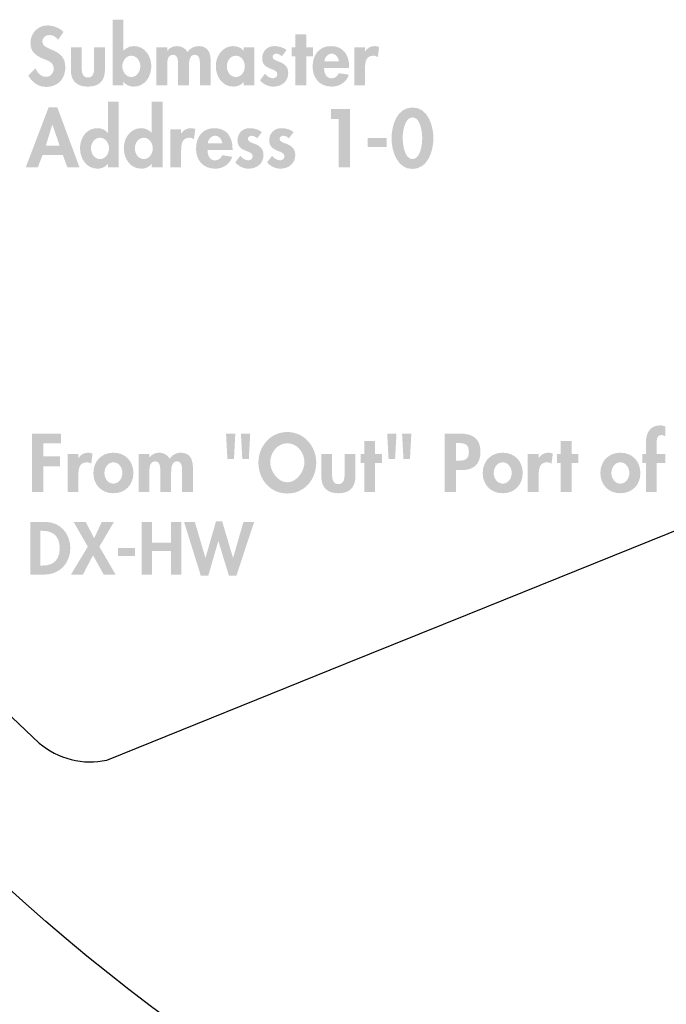
# Model space of a CAD drawing. Extents: x 3 to 270, y 15 to 204.
# Drawn here: x 63 to 93, y 57 to 102 of the extents above; entities that cross this region are included whole.
import ezdxf

# ---------------------------------------------------------------- set-up
doc = ezdxf.new("R2010")
doc.units = 0
doc.header["$MEASUREMENT"] = 0
doc.layers.add('FOREGROUND', color=3, linetype='CONTINUOUS')

msp = doc.modelspace()

# ---------------------------------------------------------------- hatches: boundary and pattern name
at = {"layer": 'FOREGROUND'}
h = msp.add_hatch(color=7, dxfattribs=at)
edge = h.paths.add_edge_path()
edge.add_spline(control_points=[(65.189, 101.037), (65.027, 101.217), (64.699, 101.333), (64.463, 101.333), (64.015, 101.333), (63.687, 100.977), (63.687, 100.536), (63.687, 100.123), (63.938, 99.95), (64.28, 99.81), (64.488, 99.729), (64.742, 99.651), (64.742, 99.376), (64.742, 99.172), (64.611, 98.992), (64.4, 98.992), (64.177, 98.992), (63.991, 99.175), (63.92, 99.379), (63.92, 99.379), (63.585, 99.052), (63.585, 99.052), (63.768, 98.745), (64.036, 98.533), (64.403, 98.533), (64.946, 98.533), (65.277, 98.911), (65.277, 99.443), (65.277, 100.335), (64.223, 100.148), (64.223, 100.596), (64.223, 100.769), (64.382, 100.896), (64.548, 100.896), (64.72, 100.896), (64.847, 100.811), (64.946, 100.677), (64.946, 100.677), (65.189, 101.037), (65.189, 101.037)], knot_values=[0, 0, 0, 0, 1, 1, 1, 2, 2, 2, 3, 3, 3, 4, 4, 4, 5, 5, 5, 6, 6, 6, 7, 7, 7, 8, 8, 8, 9, 9, 9, 10, 10, 10, 11, 11, 11, 12, 12, 12, 13, 13, 13, 13], degree=3, periodic=0)
h = msp.add_hatch(color=7, dxfattribs=at)
edge = h.paths.add_edge_path()
edge.add_spline(control_points=[(68.275, 98.984), (68.021, 98.984), (67.866, 99.238), (67.866, 99.471), (67.866, 99.704), (68.021, 99.954), (68.275, 99.954), (68.528, 99.954), (68.683, 99.704), (68.683, 99.471), (68.683, 99.238), (68.528, 98.984), (68.275, 98.984)], knot_values=[0, 0, 0, 0, 1, 1, 1, 2, 2, 2, 3, 3, 3, 4, 4, 4, 4], degree=3, periodic=0)
edge = h.paths.add_edge_path(flags=16)
edge.add_spline(control_points=[(67.421, 98.604), (67.421, 98.604), (67.915, 98.604), (67.915, 98.604), (67.915, 98.604), (67.915, 98.766), (67.915, 98.766), (67.915, 98.766), (67.922, 98.766), (67.922, 98.766), (68.021, 98.625), (68.208, 98.547), (68.384, 98.547), (68.895, 98.547), (69.184, 99.006), (69.184, 99.478), (69.184, 99.933), (68.885, 100.391), (68.394, 100.391), (68.211, 100.391), (68.028, 100.31), (67.915, 100.176), (67.915, 100.176), (67.915, 101.594), (67.915, 101.594), (67.915, 101.594), (67.421, 101.594), (67.421, 101.594), (67.421, 101.594), (67.421, 98.604), (67.421, 98.604)], knot_values=[0, 0, 0, 0, 1, 1, 1, 2, 2, 2, 3, 3, 3, 4, 4, 4, 5, 5, 5, 6, 6, 6, 7, 7, 7, 8, 8, 8, 9, 9, 9, 10, 10, 10, 10], degree=3, periodic=0)
for points in [[(76.233, 99.919), (76.537, 99.919), (76.537, 100.335), (76.233, 100.335), (76.233, 100.92), (75.74, 100.92), (75.74, 100.335), (75.571, 100.335), (75.571, 99.919), (75.74, 99.919), (75.74, 98.604), (76.233, 98.604)], [(77.704, 97.076), (77.704, 94.869), (78.222, 94.869), (78.222, 97.527), (77.355, 97.527), (77.355, 97.076)], [(79.033, 96.202), (79.033, 95.796), (79.894, 95.796), (79.894, 96.202)], [(65.075, 82.301), (65.075, 82.752), (63.757, 82.752), (63.757, 80.094), (64.275, 80.094), (64.275, 81.264), (65.026, 81.264), (65.026, 81.716), (64.275, 81.716), (64.275, 82.301)], [(79.367, 81.409), (79.671, 81.409), (79.671, 81.825), (79.367, 81.825), (79.367, 82.41), (78.874, 82.41), (78.874, 81.825), (78.705, 81.825), (78.705, 81.409), (78.874, 81.409), (78.874, 80.094), (79.367, 80.094)], [(88.301, 81.409), (88.604, 81.409), (88.604, 81.825), (88.301, 81.825), (88.301, 82.41), (87.807, 82.41), (87.807, 81.825), (87.638, 81.825), (87.638, 81.409), (87.807, 81.409), (87.807, 80.094), (88.301, 80.094)], [(66.294, 77.605), (65.529, 76.337), (66.075, 76.337), (66.532, 77.214), (67.015, 76.337), (67.558, 76.337), (66.821, 77.605), (67.485, 78.732), (66.933, 78.732), (66.583, 77.989), (66.202, 78.732), (65.65, 78.732)], [(69.216, 77.789), (69.216, 78.732), (68.75, 78.732), (68.75, 76.337), (69.216, 76.337), (69.216, 77.408), (70.08, 77.408), (70.08, 76.337), (70.547, 76.337), (70.547, 78.732), (70.08, 78.732), (70.08, 77.789)], [(71.162, 78.732), (70.673, 78.732), (71.435, 76.29), (71.778, 76.29), (72.229, 77.856), (72.235, 77.856), (72.712, 76.29), (73.055, 76.29), (73.865, 78.732), (73.376, 78.732), (72.906, 77.1), (72.899, 77.1), (72.404, 78.764), (72.128, 78.764), (71.651, 77.1), (71.645, 77.1)], [(67.668, 77.538), (67.668, 77.173), (68.443, 77.173), (68.443, 77.538)]]:
    msp.add_hatch(color=7, dxfattribs=at).paths.add_polyline_path(points)
h = msp.add_hatch(color=7, dxfattribs=at)
edge = h.paths.add_edge_path()
edge.add_spline(control_points=[(65.524, 100.335), (65.524, 100.335), (65.524, 99.316), (65.524, 99.316), (65.524, 98.812), (65.785, 98.547), (66.3, 98.547), (66.815, 98.547), (67.075, 98.812), (67.075, 99.316), (67.075, 99.316), (67.075, 100.335), (67.075, 100.335), (67.075, 100.335), (66.582, 100.335), (66.582, 100.335), (66.582, 100.335), (66.582, 99.397), (66.582, 99.397), (66.582, 99.199), (66.55, 98.963), (66.3, 98.963), (66.049, 98.963), (66.018, 99.199), (66.018, 99.397), (66.018, 99.397), (66.018, 100.335), (66.018, 100.335), (66.018, 100.335), (65.524, 100.335), (65.524, 100.335)], knot_values=[0, 0, 0, 0, 1, 1, 1, 2, 2, 2, 3, 3, 3, 4, 4, 4, 5, 5, 5, 6, 6, 6, 7, 7, 7, 8, 8, 8, 9, 9, 9, 10, 10, 10, 10], degree=3, periodic=0)
h = msp.add_hatch(color=7, dxfattribs=at)
edge = h.paths.add_edge_path()
edge.add_spline(control_points=[(69.907, 100.335), (69.907, 100.335), (69.414, 100.335), (69.414, 100.335), (69.414, 100.335), (69.414, 98.604), (69.414, 98.604), (69.414, 98.604), (69.907, 98.604), (69.907, 98.604), (69.907, 98.604), (69.907, 99.454), (69.907, 99.454), (69.907, 99.637), (69.893, 99.997), (70.168, 99.997), (70.425, 99.997), (70.404, 99.651), (70.404, 99.482), (70.404, 99.482), (70.404, 98.604), (70.404, 98.604), (70.404, 98.604), (70.898, 98.604), (70.898, 98.604), (70.898, 98.604), (70.898, 99.454), (70.898, 99.454), (70.898, 99.634), (70.895, 99.997), (71.163, 99.997), (71.406, 99.997), (71.395, 99.683), (71.395, 99.514), (71.395, 99.514), (71.395, 98.604), (71.395, 98.604), (71.395, 98.604), (71.889, 98.604), (71.889, 98.604), (71.889, 98.604), (71.889, 99.683), (71.889, 99.683), (71.889, 100.06), (71.779, 100.391), (71.339, 100.391), (71.138, 100.391), (70.94, 100.289), (70.835, 100.12), (70.722, 100.303), (70.552, 100.391), (70.337, 100.391), (70.179, 100.391), (70.01, 100.317), (69.914, 100.18), (69.914, 100.18), (69.907, 100.18), (69.907, 100.18), (69.907, 100.18), (69.907, 100.335), (69.907, 100.335)], knot_values=[0, 0, 0, 0, 1, 1, 1, 2, 2, 2, 3, 3, 3, 4, 4, 4, 5, 5, 5, 6, 6, 6, 7, 7, 7, 8, 8, 8, 9, 9, 9, 10, 10, 10, 11, 11, 11, 12, 12, 12, 13, 13, 13, 14, 14, 14, 15, 15, 15, 16, 16, 16, 17, 17, 17, 18, 18, 18, 19, 19, 19, 20, 20, 20, 20], degree=3, periodic=0)
h = msp.add_hatch(color=7, dxfattribs=at)
edge = h.paths.add_edge_path()
edge.add_spline(control_points=[(73.028, 98.984), (72.774, 98.984), (72.619, 99.238), (72.619, 99.471), (72.619, 99.704), (72.774, 99.954), (73.028, 99.954), (73.282, 99.954), (73.44, 99.704), (73.44, 99.471), (73.44, 99.238), (73.282, 98.984), (73.028, 98.984)], knot_values=[0, 0, 0, 0, 1, 1, 1, 2, 2, 2, 3, 3, 3, 4, 4, 4, 4], degree=3, periodic=0)
edge = h.paths.add_edge_path(flags=16)
edge.add_spline(control_points=[(73.878, 100.335), (73.878, 100.335), (73.391, 100.335), (73.391, 100.335), (73.391, 100.335), (73.391, 100.173), (73.391, 100.173), (73.271, 100.314), (73.088, 100.391), (72.908, 100.391), (72.411, 100.391), (72.118, 99.937), (72.118, 99.478), (72.118, 99.009), (72.408, 98.547), (72.915, 98.547), (73.095, 98.547), (73.279, 98.625), (73.384, 98.763), (73.384, 98.763), (73.391, 98.763), (73.391, 98.763), (73.391, 98.763), (73.391, 98.604), (73.391, 98.604), (73.391, 98.604), (73.878, 98.604), (73.878, 98.604), (73.878, 98.604), (73.878, 100.335), (73.878, 100.335)], knot_values=[0, 0, 0, 0, 1, 1, 1, 2, 2, 2, 3, 3, 3, 4, 4, 4, 5, 5, 5, 6, 6, 6, 7, 7, 7, 8, 8, 8, 9, 9, 9, 10, 10, 10, 10], degree=3, periodic=0)
h = msp.add_hatch(color=7, dxfattribs=at)
edge = h.paths.add_edge_path()
edge.add_spline(control_points=[(75.334, 100.212), (75.193, 100.335), (74.96, 100.391), (74.777, 100.391), (74.453, 100.391), (74.227, 100.155), (74.227, 99.831), (74.227, 99.552), (74.4, 99.45), (74.573, 99.376), (74.745, 99.302), (74.918, 99.267), (74.918, 99.115), (74.918, 99.002), (74.83, 98.928), (74.721, 98.928), (74.576, 98.928), (74.449, 99.023), (74.354, 99.129), (74.354, 99.129), (74.128, 98.836), (74.128, 98.836), (74.28, 98.653), (74.506, 98.547), (74.738, 98.547), (75.101, 98.547), (75.412, 98.776), (75.412, 99.161), (75.412, 99.461), (75.235, 99.58), (75.056, 99.658), (74.879, 99.736), (74.7, 99.771), (74.7, 99.898), (74.7, 99.982), (74.781, 100.046), (74.862, 100.046), (74.96, 100.046), (75.052, 99.993), (75.123, 99.926), (75.123, 99.926), (75.334, 100.212), (75.334, 100.212)], knot_values=[0, 0, 0, 0, 1, 1, 1, 2, 2, 2, 3, 3, 3, 4, 4, 4, 5, 5, 5, 6, 6, 6, 7, 7, 7, 8, 8, 8, 9, 9, 9, 10, 10, 10, 11, 11, 11, 12, 12, 12, 13, 13, 13, 14, 14, 14, 14], degree=3, periodic=0)
h = msp.add_hatch(color=7, dxfattribs=at)
edge = h.paths.add_edge_path()
edge.add_spline(control_points=[(77.058, 99.697), (77.083, 99.877), (77.192, 100.046), (77.39, 100.046), (77.58, 100.046), (77.693, 99.873), (77.717, 99.697), (77.717, 99.697), (77.058, 99.697), (77.058, 99.697)], knot_values=[0, 0, 0, 0, 1, 1, 1, 2, 2, 2, 3, 3, 3, 3], degree=3, periodic=0)
edge = h.paths.add_edge_path(flags=16)
edge.add_spline(control_points=[(78.183, 99.39), (78.183, 99.39), (78.183, 99.45), (78.183, 99.45), (78.183, 99.972), (77.929, 100.391), (77.361, 100.391), (76.801, 100.391), (76.522, 99.979), (76.522, 99.454), (76.522, 98.928), (76.85, 98.547), (77.386, 98.547), (77.749, 98.547), (78.052, 98.741), (78.172, 99.087), (78.172, 99.087), (77.717, 99.161), (77.717, 99.161), (77.65, 99.023), (77.548, 98.925), (77.386, 98.925), (77.128, 98.925), (77.044, 99.172), (77.044, 99.39), (77.044, 99.39), (78.183, 99.39), (78.183, 99.39)], knot_values=[0, 0, 0, 0, 1, 1, 1, 2, 2, 2, 3, 3, 3, 4, 4, 4, 5, 5, 5, 6, 6, 6, 7, 7, 7, 8, 8, 8, 9, 9, 9, 9], degree=3, periodic=0)
h = msp.add_hatch(color=7, dxfattribs=at)
edge = h.paths.add_edge_path()
edge.add_spline(control_points=[(78.906, 100.335), (78.906, 100.335), (78.413, 100.335), (78.413, 100.335), (78.413, 100.335), (78.413, 98.604), (78.413, 98.604), (78.413, 98.604), (78.906, 98.604), (78.906, 98.604), (78.906, 98.604), (78.906, 99.383), (78.906, 99.383), (78.906, 99.651), (78.942, 99.954), (79.284, 99.954), (79.358, 99.954), (79.428, 99.933), (79.488, 99.891), (79.488, 99.891), (79.548, 100.349), (79.548, 100.349), (79.485, 100.374), (79.414, 100.391), (79.344, 100.391), (79.16, 100.391), (79.012, 100.307), (78.913, 100.155), (78.913, 100.155), (78.906, 100.155), (78.906, 100.155), (78.906, 100.155), (78.906, 100.335), (78.906, 100.335)], knot_values=[0, 0, 0, 0, 1, 1, 1, 2, 2, 2, 3, 3, 3, 4, 4, 4, 5, 5, 5, 6, 6, 6, 7, 7, 7, 8, 8, 8, 9, 9, 9, 10, 10, 10, 11, 11, 11, 11], degree=3, periodic=0)
h = msp.add_hatch(color=7, dxfattribs=at)
edge = h.paths.add_edge_path()
edge.add_spline(control_points=[(66.85, 95.249), (66.596, 95.249), (66.441, 95.503), (66.441, 95.736), (66.441, 95.969), (66.596, 96.219), (66.85, 96.219), (67.104, 96.219), (67.259, 95.969), (67.259, 95.736), (67.259, 95.503), (67.104, 95.249), (66.85, 95.249)], knot_values=[0, 0, 0, 0, 1, 1, 1, 2, 2, 2, 3, 3, 3, 4, 4, 4, 4], degree=3, periodic=0)
edge = h.paths.add_edge_path(flags=16)
edge.add_spline(control_points=[(67.21, 94.869), (67.21, 94.869), (67.704, 94.869), (67.704, 94.869), (67.704, 94.869), (67.704, 97.859), (67.704, 97.859), (67.704, 97.859), (67.21, 97.859), (67.21, 97.859), (67.21, 97.859), (67.21, 96.441), (67.21, 96.441), (67.21, 96.441), (67.203, 96.441), (67.203, 96.441), (67.094, 96.578), (66.91, 96.656), (66.73, 96.656), (66.233, 96.656), (65.941, 96.202), (65.941, 95.743), (65.941, 95.274), (66.23, 94.812), (66.737, 94.812), (66.917, 94.812), (67.101, 94.89), (67.203, 95.031), (67.203, 95.031), (67.21, 95.031), (67.21, 95.031), (67.21, 95.031), (67.21, 94.869), (67.21, 94.869)], knot_values=[0, 0, 0, 0, 1, 1, 1, 2, 2, 2, 3, 3, 3, 4, 4, 4, 5, 5, 5, 6, 6, 6, 7, 7, 7, 8, 8, 8, 9, 9, 9, 10, 10, 10, 11, 11, 11, 11], degree=3, periodic=0)
h = msp.add_hatch(color=7, dxfattribs=at)
edge = h.paths.add_edge_path()
edge.add_spline(control_points=[(68.843, 95.249), (68.589, 95.249), (68.434, 95.503), (68.434, 95.736), (68.434, 95.969), (68.589, 96.219), (68.843, 96.219), (69.097, 96.219), (69.252, 95.969), (69.252, 95.736), (69.252, 95.503), (69.097, 95.249), (68.843, 95.249)], knot_values=[0, 0, 0, 0, 1, 1, 1, 2, 2, 2, 3, 3, 3, 4, 4, 4, 4], degree=3, periodic=0)
edge = h.paths.add_edge_path(flags=16)
edge.add_spline(control_points=[(69.202, 94.869), (69.202, 94.869), (69.696, 94.869), (69.696, 94.869), (69.696, 94.869), (69.696, 97.859), (69.696, 97.859), (69.696, 97.859), (69.202, 97.859), (69.202, 97.859), (69.202, 97.859), (69.202, 96.441), (69.202, 96.441), (69.202, 96.441), (69.195, 96.441), (69.195, 96.441), (69.086, 96.578), (68.903, 96.656), (68.723, 96.656), (68.226, 96.656), (67.933, 96.202), (67.933, 95.743), (67.933, 95.274), (68.222, 94.812), (68.73, 94.812), (68.909, 94.812), (69.093, 94.89), (69.195, 95.031), (69.195, 95.031), (69.202, 95.031), (69.202, 95.031), (69.202, 95.031), (69.202, 94.869), (69.202, 94.869)], knot_values=[0, 0, 0, 0, 1, 1, 1, 2, 2, 2, 3, 3, 3, 4, 4, 4, 5, 5, 5, 6, 6, 6, 7, 7, 7, 8, 8, 8, 9, 9, 9, 10, 10, 10, 11, 11, 11, 11], degree=3, periodic=0)
h = msp.add_hatch(color=7, dxfattribs=at)
edge = h.paths.add_edge_path()
edge.add_spline(control_points=[(65.017, 95.852), (65.017, 95.852), (64.385, 95.852), (64.385, 95.852), (64.385, 95.852), (64.678, 96.818), (64.678, 96.818), (64.678, 96.818), (64.685, 96.818), (64.685, 96.818), (64.685, 96.818), (65.017, 95.852), (65.017, 95.852)], knot_values=[0, 0, 0, 0, 1, 1, 1, 2, 2, 2, 3, 3, 3, 4, 4, 4, 4], degree=3, periodic=0)
edge = h.paths.add_edge_path(flags=16)
edge.add_spline(control_points=[(65.161, 95.429), (65.161, 95.429), (65.366, 94.869), (65.366, 94.869), (65.366, 94.869), (65.919, 94.869), (65.919, 94.869), (65.919, 94.869), (64.911, 97.597), (64.911, 97.597), (64.911, 97.597), (64.509, 97.597), (64.509, 97.597), (64.509, 97.597), (63.472, 94.869), (63.472, 94.869), (63.472, 94.869), (64.019, 94.869), (64.019, 94.869), (64.019, 94.869), (64.237, 95.429), (64.237, 95.429), (64.237, 95.429), (65.161, 95.429), (65.161, 95.429)], knot_values=[0, 0, 0, 0, 1, 1, 1, 2, 2, 2, 3, 3, 3, 4, 4, 4, 5, 5, 5, 6, 6, 6, 7, 7, 7, 8, 8, 8, 8], degree=3, periodic=0)
h = msp.add_hatch(color=7, dxfattribs=at)
edge = h.paths.add_edge_path()
edge.add_spline(control_points=[(81.064, 97.146), (81.434, 97.146), (81.508, 96.469), (81.508, 96.202), (81.508, 95.937), (81.434, 95.249), (81.064, 95.249), (80.697, 95.249), (80.62, 95.937), (80.62, 96.202), (80.62, 96.469), (80.697, 97.146), (81.064, 97.146)], knot_values=[0, 0, 0, 0, 1, 1, 1, 2, 2, 2, 3, 3, 3, 4, 4, 4, 4], degree=3, periodic=0)
edge = h.paths.add_edge_path(flags=16)
edge.add_spline(control_points=[(81.064, 97.597), (80.352, 97.597), (80.112, 96.765), (80.112, 96.194), (80.112, 95.627), (80.359, 94.798), (81.064, 94.798), (81.769, 94.798), (82.016, 95.627), (82.016, 96.194), (82.016, 96.765), (81.776, 97.597), (81.064, 97.597)], knot_values=[0, 0, 0, 0, 1, 1, 1, 2, 2, 2, 3, 3, 3, 4, 4, 4, 4], degree=3, periodic=0)
h = msp.add_hatch(color=7, dxfattribs=at)
edge = h.paths.add_edge_path()
edge.add_spline(control_points=[(70.542, 96.6), (70.542, 96.6), (70.049, 96.6), (70.049, 96.6), (70.049, 96.6), (70.049, 94.869), (70.049, 94.869), (70.049, 94.869), (70.542, 94.869), (70.542, 94.869), (70.542, 94.869), (70.542, 95.648), (70.542, 95.648), (70.542, 95.916), (70.578, 96.219), (70.919, 96.219), (70.993, 96.219), (71.064, 96.198), (71.124, 96.155), (71.124, 96.155), (71.184, 96.614), (71.184, 96.614), (71.121, 96.638), (71.05, 96.656), (70.979, 96.656), (70.796, 96.656), (70.648, 96.572), (70.549, 96.42), (70.549, 96.42), (70.542, 96.42), (70.542, 96.42), (70.542, 96.42), (70.542, 96.6), (70.542, 96.6)], knot_values=[0, 0, 0, 0, 1, 1, 1, 2, 2, 2, 3, 3, 3, 4, 4, 4, 5, 5, 5, 6, 6, 6, 7, 7, 7, 8, 8, 8, 9, 9, 9, 10, 10, 10, 11, 11, 11, 11], degree=3, periodic=0)
h = msp.add_hatch(color=7, dxfattribs=at)
edge = h.paths.add_edge_path()
edge.add_spline(control_points=[(71.755, 95.962), (71.78, 96.142), (71.889, 96.311), (72.087, 96.311), (72.277, 96.311), (72.39, 96.138), (72.415, 95.962), (72.415, 95.962), (71.755, 95.962), (71.755, 95.962)], knot_values=[0, 0, 0, 0, 1, 1, 1, 2, 2, 2, 3, 3, 3, 3], degree=3, periodic=0)
edge = h.paths.add_edge_path(flags=16)
edge.add_spline(control_points=[(72.88, 95.655), (72.88, 95.655), (72.88, 95.715), (72.88, 95.715), (72.88, 96.237), (72.626, 96.656), (72.058, 96.656), (71.498, 96.656), (71.219, 96.244), (71.219, 95.719), (71.219, 95.193), (71.547, 94.812), (72.083, 94.812), (72.446, 94.812), (72.749, 95.006), (72.869, 95.352), (72.869, 95.352), (72.415, 95.426), (72.415, 95.426), (72.348, 95.288), (72.245, 95.189), (72.083, 95.189), (71.826, 95.189), (71.741, 95.436), (71.741, 95.655), (71.741, 95.655), (72.88, 95.655), (72.88, 95.655)], knot_values=[0, 0, 0, 0, 1, 1, 1, 2, 2, 2, 3, 3, 3, 4, 4, 4, 5, 5, 5, 6, 6, 6, 7, 7, 7, 8, 8, 8, 9, 9, 9, 9], degree=3, periodic=0)
h = msp.add_hatch(color=7, dxfattribs=at)
edge = h.paths.add_edge_path()
edge.add_spline(control_points=[(74.21, 96.476), (74.069, 96.6), (73.836, 96.656), (73.653, 96.656), (73.329, 96.656), (73.103, 96.42), (73.103, 96.095), (73.103, 95.817), (73.276, 95.715), (73.448, 95.641), (73.621, 95.567), (73.794, 95.531), (73.794, 95.38), (73.794, 95.267), (73.706, 95.193), (73.597, 95.193), (73.452, 95.193), (73.325, 95.288), (73.23, 95.394), (73.23, 95.394), (73.004, 95.101), (73.004, 95.101), (73.156, 94.918), (73.381, 94.812), (73.614, 94.812), (73.977, 94.812), (74.288, 95.041), (74.288, 95.426), (74.288, 95.725), (74.111, 95.845), (73.931, 95.923), (73.755, 96), (73.576, 96.035), (73.576, 96.163), (73.576, 96.247), (73.656, 96.311), (73.737, 96.311), (73.836, 96.311), (73.928, 96.258), (73.999, 96.191), (73.999, 96.191), (74.21, 96.476), (74.21, 96.476)], knot_values=[0, 0, 0, 0, 1, 1, 1, 2, 2, 2, 3, 3, 3, 4, 4, 4, 5, 5, 5, 6, 6, 6, 7, 7, 7, 8, 8, 8, 9, 9, 9, 10, 10, 10, 11, 11, 11, 12, 12, 12, 13, 13, 13, 14, 14, 14, 14], degree=3, periodic=0)
h = msp.add_hatch(color=7, dxfattribs=at)
edge = h.paths.add_edge_path()
edge.add_spline(control_points=[(75.656, 96.476), (75.515, 96.6), (75.282, 96.656), (75.099, 96.656), (74.774, 96.656), (74.548, 96.42), (74.548, 96.095), (74.548, 95.817), (74.721, 95.715), (74.894, 95.641), (75.067, 95.567), (75.24, 95.531), (75.24, 95.38), (75.24, 95.267), (75.151, 95.193), (75.042, 95.193), (74.898, 95.193), (74.771, 95.288), (74.676, 95.394), (74.676, 95.394), (74.45, 95.101), (74.45, 95.101), (74.601, 94.918), (74.827, 94.812), (75.06, 94.812), (75.423, 94.812), (75.733, 95.041), (75.733, 95.426), (75.733, 95.725), (75.557, 95.845), (75.377, 95.923), (75.201, 96), (75.021, 96.035), (75.021, 96.163), (75.021, 96.247), (75.102, 96.311), (75.183, 96.311), (75.282, 96.311), (75.374, 96.258), (75.444, 96.191), (75.444, 96.191), (75.656, 96.476), (75.656, 96.476)], knot_values=[0, 0, 0, 0, 1, 1, 1, 2, 2, 2, 3, 3, 3, 4, 4, 4, 5, 5, 5, 6, 6, 6, 7, 7, 7, 8, 8, 8, 9, 9, 9, 10, 10, 10, 11, 11, 11, 12, 12, 12, 13, 13, 13, 14, 14, 14, 14], degree=3, periodic=0)
h = msp.add_hatch(color=7, dxfattribs=at)
edge = h.paths.add_edge_path()
edge.add_spline(control_points=[(92.175, 81.409), (92.175, 81.409), (92.57, 81.409), (92.57, 81.409), (92.57, 81.409), (92.57, 81.825), (92.57, 81.825), (92.57, 81.825), (92.175, 81.825), (92.175, 81.825), (92.175, 81.825), (92.175, 82.262), (92.175, 82.262), (92.175, 82.403), (92.15, 82.688), (92.369, 82.688), (92.443, 82.688), (92.507, 82.66), (92.57, 82.629), (92.57, 82.629), (92.57, 83.07), (92.57, 83.07), (92.496, 83.108), (92.415, 83.126), (92.334, 83.126), (91.858, 83.126), (91.682, 82.756), (91.682, 82.332), (91.682, 82.332), (91.682, 81.825), (91.682, 81.825), (91.682, 81.825), (91.516, 81.825), (91.516, 81.825), (91.516, 81.825), (91.516, 81.409), (91.516, 81.409), (91.516, 81.409), (91.682, 81.409), (91.682, 81.409), (91.682, 81.409), (91.682, 80.094), (91.682, 80.094), (91.682, 80.094), (92.175, 80.094), (92.175, 80.094), (92.175, 80.094), (92.175, 81.409), (92.175, 81.409)], knot_values=[0, 0, 0, 0, 1, 1, 1, 2, 2, 2, 3, 3, 3, 4, 4, 4, 5, 5, 5, 6, 6, 6, 7, 7, 7, 8, 8, 8, 9, 9, 9, 10, 10, 10, 11, 11, 11, 12, 12, 12, 13, 13, 13, 14, 14, 14, 15, 15, 15, 16, 16, 16, 16], degree=3, periodic=0)
h = msp.add_hatch(color=7, dxfattribs=at)
edge = h.paths.add_edge_path(flags=16)
edge.add_spline(control_points=[(73.26, 82.752), (73.26, 82.752), (73.323, 81.596), (73.323, 81.596), (73.323, 81.596), (73.62, 81.596), (73.62, 81.596), (73.62, 81.596), (73.683, 82.752), (73.683, 82.752), (73.683, 82.752), (73.26, 82.752), (73.26, 82.752)], knot_values=[0, 0, 0, 0, 1, 1, 1, 2, 2, 2, 3, 3, 3, 4, 4, 4, 4], degree=3, periodic=0)
edge = h.paths.add_edge_path(flags=16)
edge.add_spline(control_points=[(72.583, 82.752), (72.583, 82.752), (72.646, 81.596), (72.646, 81.596), (72.646, 81.596), (72.943, 81.596), (72.943, 81.596), (72.943, 81.596), (73.006, 82.752), (73.006, 82.752), (73.006, 82.752), (72.583, 82.752), (72.583, 82.752)], knot_values=[0, 0, 0, 0, 1, 1, 1, 2, 2, 2, 3, 3, 3, 4, 4, 4, 4], degree=3, periodic=0)
h = msp.add_hatch(color=7, dxfattribs=at)
edge = h.paths.add_edge_path()
edge.add_spline(control_points=[(75.371, 82.311), (75.826, 82.311), (76.15, 81.878), (76.15, 81.448), (76.15, 81.046), (75.812, 80.534), (75.371, 80.534), (74.93, 80.534), (74.592, 81.046), (74.592, 81.448), (74.592, 81.878), (74.916, 82.311), (75.371, 82.311)], knot_values=[0, 0, 0, 0, 1, 1, 1, 2, 2, 2, 3, 3, 3, 4, 4, 4, 4], degree=3, periodic=0)
edge = h.paths.add_edge_path(flags=16)
edge.add_spline(control_points=[(75.371, 80.023), (76.147, 80.023), (76.686, 80.665), (76.686, 81.426), (76.686, 82.17), (76.147, 82.823), (75.371, 82.823), (74.596, 82.823), (74.056, 82.17), (74.056, 81.426), (74.056, 80.665), (74.596, 80.023), (75.371, 80.023)], knot_values=[0, 0, 0, 0, 1, 1, 1, 2, 2, 2, 3, 3, 3, 4, 4, 4, 4], degree=3, periodic=0)
h = msp.add_hatch(color=7, dxfattribs=at)
edge = h.paths.add_edge_path(flags=16)
edge.add_spline(control_points=[(80.59, 82.752), (80.59, 82.752), (80.654, 81.596), (80.654, 81.596), (80.654, 81.596), (80.95, 81.596), (80.95, 81.596), (80.95, 81.596), (81.013, 82.752), (81.013, 82.752), (81.013, 82.752), (80.59, 82.752), (80.59, 82.752)], knot_values=[0, 0, 0, 0, 1, 1, 1, 2, 2, 2, 3, 3, 3, 4, 4, 4, 4], degree=3, periodic=0)
edge = h.paths.add_edge_path(flags=16)
edge.add_spline(control_points=[(79.913, 82.752), (79.913, 82.752), (79.977, 81.596), (79.977, 81.596), (79.977, 81.596), (80.273, 81.596), (80.273, 81.596), (80.273, 81.596), (80.337, 82.752), (80.337, 82.752), (80.337, 82.752), (79.913, 82.752), (79.913, 82.752)], knot_values=[0, 0, 0, 0, 1, 1, 1, 2, 2, 2, 3, 3, 3, 4, 4, 4, 4], degree=3, periodic=0)
h = msp.add_hatch(color=7, dxfattribs=at)
edge = h.paths.add_edge_path()
edge.add_spline(control_points=[(83.051, 82.322), (83.051, 82.322), (83.142, 82.322), (83.142, 82.322), (83.431, 82.322), (83.629, 82.272), (83.629, 81.931), (83.629, 81.585), (83.463, 81.518), (83.156, 81.518), (83.156, 81.518), (83.051, 81.518), (83.051, 81.518), (83.051, 81.518), (83.051, 82.322), (83.051, 82.322)], knot_values=[0, 0, 0, 0, 1, 1, 1, 2, 2, 2, 3, 3, 3, 4, 4, 4, 5, 5, 5, 5], degree=3, periodic=0)
edge = h.paths.add_edge_path(flags=16)
edge.add_spline(control_points=[(83.051, 81.088), (83.051, 81.088), (83.308, 81.088), (83.308, 81.088), (83.851, 81.088), (84.157, 81.363), (84.157, 81.927), (84.157, 82.53), (83.794, 82.752), (83.237, 82.752), (83.237, 82.752), (82.532, 82.752), (82.532, 82.752), (82.532, 82.752), (82.532, 80.094), (82.532, 80.094), (82.532, 80.094), (83.051, 80.094), (83.051, 80.094), (83.051, 80.094), (83.051, 81.088), (83.051, 81.088)], knot_values=[0, 0, 0, 0, 1, 1, 1, 2, 2, 2, 3, 3, 3, 4, 4, 4, 5, 5, 5, 6, 6, 6, 7, 7, 7, 7], degree=3, periodic=0)
h = msp.add_hatch(color=7, dxfattribs=at)
edge = h.paths.add_edge_path()
edge.add_spline(control_points=[(65.869, 81.825), (65.869, 81.825), (65.376, 81.825), (65.376, 81.825), (65.376, 81.825), (65.376, 80.094), (65.376, 80.094), (65.376, 80.094), (65.869, 80.094), (65.869, 80.094), (65.869, 80.094), (65.869, 80.873), (65.869, 80.873), (65.869, 81.141), (65.904, 81.444), (66.246, 81.444), (66.32, 81.444), (66.391, 81.423), (66.451, 81.38), (66.451, 81.38), (66.511, 81.839), (66.511, 81.839), (66.447, 81.864), (66.377, 81.881), (66.306, 81.881), (66.123, 81.881), (65.975, 81.797), (65.876, 81.645), (65.876, 81.645), (65.869, 81.645), (65.869, 81.645), (65.869, 81.645), (65.869, 81.825), (65.869, 81.825)], knot_values=[0, 0, 0, 0, 1, 1, 1, 2, 2, 2, 3, 3, 3, 4, 4, 4, 5, 5, 5, 6, 6, 6, 7, 7, 7, 8, 8, 8, 9, 9, 9, 10, 10, 10, 11, 11, 11, 11], degree=3, periodic=0)
h = msp.add_hatch(color=7, dxfattribs=at)
edge = h.paths.add_edge_path()
edge.add_spline(control_points=[(67.459, 81.444), (67.713, 81.444), (67.868, 81.197), (67.868, 80.957), (67.868, 80.725), (67.713, 80.474), (67.459, 80.474), (67.206, 80.474), (67.051, 80.725), (67.051, 80.957), (67.051, 81.197), (67.206, 81.444), (67.459, 81.444)], knot_values=[0, 0, 0, 0, 1, 1, 1, 2, 2, 2, 3, 3, 3, 4, 4, 4, 4], degree=3, periodic=0)
edge = h.paths.add_edge_path(flags=16)
edge.add_spline(control_points=[(67.459, 81.881), (66.92, 81.881), (66.55, 81.497), (66.55, 80.957), (66.55, 80.422), (66.917, 80.037), (67.459, 80.037), (68.002, 80.037), (68.369, 80.422), (68.369, 80.957), (68.369, 81.497), (67.999, 81.881), (67.459, 81.881)], knot_values=[0, 0, 0, 0, 1, 1, 1, 2, 2, 2, 3, 3, 3, 4, 4, 4, 4], degree=3, periodic=0)
h = msp.add_hatch(color=7, dxfattribs=at)
edge = h.paths.add_edge_path()
edge.add_spline(control_points=[(69.096, 81.825), (69.096, 81.825), (68.602, 81.825), (68.602, 81.825), (68.602, 81.825), (68.602, 80.094), (68.602, 80.094), (68.602, 80.094), (69.096, 80.094), (69.096, 80.094), (69.096, 80.094), (69.096, 80.943), (69.096, 80.943), (69.096, 81.126), (69.082, 81.486), (69.357, 81.486), (69.614, 81.486), (69.593, 81.141), (69.593, 80.971), (69.593, 80.971), (69.593, 80.094), (69.593, 80.094), (69.593, 80.094), (70.087, 80.094), (70.087, 80.094), (70.087, 80.094), (70.087, 80.943), (70.087, 80.943), (70.087, 81.123), (70.083, 81.486), (70.351, 81.486), (70.594, 81.486), (70.584, 81.173), (70.584, 81.003), (70.584, 81.003), (70.584, 80.094), (70.584, 80.094), (70.584, 80.094), (71.077, 80.094), (71.077, 80.094), (71.077, 80.094), (71.077, 81.173), (71.077, 81.173), (71.077, 81.55), (70.968, 81.881), (70.527, 81.881), (70.326, 81.881), (70.129, 81.779), (70.023, 81.609), (69.91, 81.793), (69.741, 81.881), (69.526, 81.881), (69.367, 81.881), (69.198, 81.807), (69.103, 81.669), (69.103, 81.669), (69.096, 81.669), (69.096, 81.669), (69.096, 81.669), (69.096, 81.825), (69.096, 81.825)], knot_values=[0, 0, 0, 0, 1, 1, 1, 2, 2, 2, 3, 3, 3, 4, 4, 4, 5, 5, 5, 6, 6, 6, 7, 7, 7, 8, 8, 8, 9, 9, 9, 10, 10, 10, 11, 11, 11, 12, 12, 12, 13, 13, 13, 14, 14, 14, 15, 15, 15, 16, 16, 16, 17, 17, 17, 18, 18, 18, 19, 19, 19, 20, 20, 20, 20], degree=3, periodic=0)
h = msp.add_hatch(color=7, dxfattribs=at)
edge = h.paths.add_edge_path()
edge.add_spline(control_points=[(76.917, 81.825), (76.917, 81.825), (76.917, 80.806), (76.917, 80.806), (76.917, 80.302), (77.178, 80.037), (77.692, 80.037), (78.207, 80.037), (78.468, 80.302), (78.468, 80.806), (78.468, 80.806), (78.468, 81.825), (78.468, 81.825), (78.468, 81.825), (77.974, 81.825), (77.974, 81.825), (77.974, 81.825), (77.974, 80.887), (77.974, 80.887), (77.974, 80.69), (77.943, 80.453), (77.692, 80.453), (77.442, 80.453), (77.41, 80.69), (77.41, 80.887), (77.41, 80.887), (77.41, 81.825), (77.41, 81.825), (77.41, 81.825), (76.917, 81.825), (76.917, 81.825)], knot_values=[0, 0, 0, 0, 1, 1, 1, 2, 2, 2, 3, 3, 3, 4, 4, 4, 5, 5, 5, 6, 6, 6, 7, 7, 7, 8, 8, 8, 9, 9, 9, 10, 10, 10, 10], degree=3, periodic=0)
h = msp.add_hatch(color=7, dxfattribs=at)
edge = h.paths.add_edge_path()
edge.add_spline(control_points=[(85.169, 81.444), (85.423, 81.444), (85.578, 81.197), (85.578, 80.957), (85.578, 80.725), (85.423, 80.474), (85.169, 80.474), (84.915, 80.474), (84.76, 80.725), (84.76, 80.957), (84.76, 81.197), (84.915, 81.444), (85.169, 81.444)], knot_values=[0, 0, 0, 0, 1, 1, 1, 2, 2, 2, 3, 3, 3, 4, 4, 4, 4], degree=3, periodic=0)
edge = h.paths.add_edge_path(flags=16)
edge.add_spline(control_points=[(85.169, 81.881), (84.63, 81.881), (84.26, 81.497), (84.26, 80.957), (84.26, 80.422), (84.626, 80.037), (85.169, 80.037), (85.712, 80.037), (86.079, 80.422), (86.079, 80.957), (86.079, 81.497), (85.709, 81.881), (85.169, 81.881)], knot_values=[0, 0, 0, 0, 1, 1, 1, 2, 2, 2, 3, 3, 3, 4, 4, 4, 4], degree=3, periodic=0)
h = msp.add_hatch(color=7, dxfattribs=at)
edge = h.paths.add_edge_path()
edge.add_spline(control_points=[(86.806, 81.825), (86.806, 81.825), (86.312, 81.825), (86.312, 81.825), (86.312, 81.825), (86.312, 80.094), (86.312, 80.094), (86.312, 80.094), (86.806, 80.094), (86.806, 80.094), (86.806, 80.094), (86.806, 80.873), (86.806, 80.873), (86.806, 81.141), (86.841, 81.444), (87.183, 81.444), (87.257, 81.444), (87.328, 81.423), (87.388, 81.38), (87.388, 81.38), (87.448, 81.839), (87.448, 81.839), (87.384, 81.864), (87.314, 81.881), (87.243, 81.881), (87.06, 81.881), (86.911, 81.797), (86.813, 81.645), (86.813, 81.645), (86.806, 81.645), (86.806, 81.645), (86.806, 81.645), (86.806, 81.825), (86.806, 81.825)], knot_values=[0, 0, 0, 0, 1, 1, 1, 2, 2, 2, 3, 3, 3, 4, 4, 4, 5, 5, 5, 6, 6, 6, 7, 7, 7, 8, 8, 8, 9, 9, 9, 10, 10, 10, 11, 11, 11, 11], degree=3, periodic=0)
h = msp.add_hatch(color=7, dxfattribs=at)
edge = h.paths.add_edge_path()
edge.add_spline(control_points=[(90.521, 81.444), (90.775, 81.444), (90.93, 81.197), (90.93, 80.957), (90.93, 80.725), (90.775, 80.474), (90.521, 80.474), (90.267, 80.474), (90.112, 80.725), (90.112, 80.957), (90.112, 81.197), (90.267, 81.444), (90.521, 81.444)], knot_values=[0, 0, 0, 0, 1, 1, 1, 2, 2, 2, 3, 3, 3, 4, 4, 4, 4], degree=3, periodic=0)
edge = h.paths.add_edge_path(flags=16)
edge.add_spline(control_points=[(90.521, 81.881), (89.982, 81.881), (89.612, 81.497), (89.612, 80.957), (89.612, 80.422), (89.978, 80.037), (90.521, 80.037), (91.064, 80.037), (91.431, 80.422), (91.431, 80.957), (91.431, 81.497), (91.061, 81.881), (90.521, 81.881)], knot_values=[0, 0, 0, 0, 1, 1, 1, 2, 2, 2, 3, 3, 3, 4, 4, 4, 4], degree=3, periodic=0)
h = msp.add_hatch(color=7, dxfattribs=at)
edge = h.paths.add_edge_path()
edge.add_spline(control_points=[(64.142, 78.326), (64.142, 78.326), (64.219, 78.326), (64.219, 78.326), (64.749, 78.326), (65.016, 78.056), (65.016, 77.535), (65.016, 77.062), (64.793, 76.744), (64.219, 76.744), (64.219, 76.744), (64.142, 76.744), (64.142, 76.744), (64.142, 76.744), (64.142, 78.326), (64.142, 78.326)], knot_values=[0, 0, 0, 0, 1, 1, 1, 2, 2, 2, 3, 3, 3, 4, 4, 4, 5, 5, 5, 5], degree=3, periodic=0)
edge = h.paths.add_edge_path(flags=16)
edge.add_spline(control_points=[(63.675, 76.337), (63.675, 76.337), (64.339, 76.337), (64.339, 76.337), (65.022, 76.337), (65.498, 76.858), (65.498, 77.532), (65.498, 78.215), (65.035, 78.732), (64.342, 78.732), (64.342, 78.732), (63.675, 78.732), (63.675, 78.732), (63.675, 78.732), (63.675, 76.337), (63.675, 76.337)], knot_values=[0, 0, 0, 0, 1, 1, 1, 2, 2, 2, 3, 3, 3, 4, 4, 4, 5, 5, 5, 5], degree=3, periodic=0)

# ---------------------------------------------------------------- linework, layer by layer
at = {"layer": 'FOREGROUND', "color": 7}
for points, knots in [([(58.856, 73.619), (58.856, 73.619), (64.085, 68.659), (64.085, 68.659), (64.508, 68.305), (65.006, 68.049), (65.538, 67.912), (65.538, 67.912), (65.538, 67.912), (65.538, 67.912), (66.07, 67.776), (66.624, 67.768), (67.156, 67.891), (67.156, 67.891), (67.156, 67.891), (67.156, 67.891), (67.156, 67.891), (78.03, 72.291), (78.03, 72.291), (78.03, 72.291), (83.57, 74.511), (83.57, 74.511), (83.57, 74.511), (145.659, 99.6), (145.659, 99.6)], [0, 0, 0, 0, 1, 1, 1, 2, 2, 2, 3, 3, 3, 4, 4, 4, 5, 5, 5, 6, 6, 6, 7, 7, 7, 8, 8, 8, 8]), ([(170.549, 66.315), (151.752, 48.922), (135.493, 35.754), (110.146, 39.376), (110.146, 39.376), (110.146, 39.376), (110.146, 39.376), (84.787, 43.012), (60.425, 58.788), (47.259, 80.761), (47.259, 80.761), (47.259, 80.761), (47.259, 80.761)], [0, 0, 0, 0, 1, 1, 1, 2, 2, 2, 3, 3, 3, 4, 4, 4, 4]), ([(170.911, 51.01), (150.876, 31.892), (129.595, 20.364), (102.77, 27.18), (102.77, 27.18), (102.77, 27.18), (102.77, 27.18), (75.932, 33.996), (54.467, 54.151), (45.973, 80.512), (45.973, 80.512), (45.973, 80.512), (45.973, 80.512)], [0, 0, 0, 0, 1, 1, 1, 2, 2, 2, 3, 3, 3, 4, 4, 4, 4])]:
    msp.add_open_spline(points, degree=3, knots=knots, dxfattribs=at)

doc.saveas('drawing.dxf')
